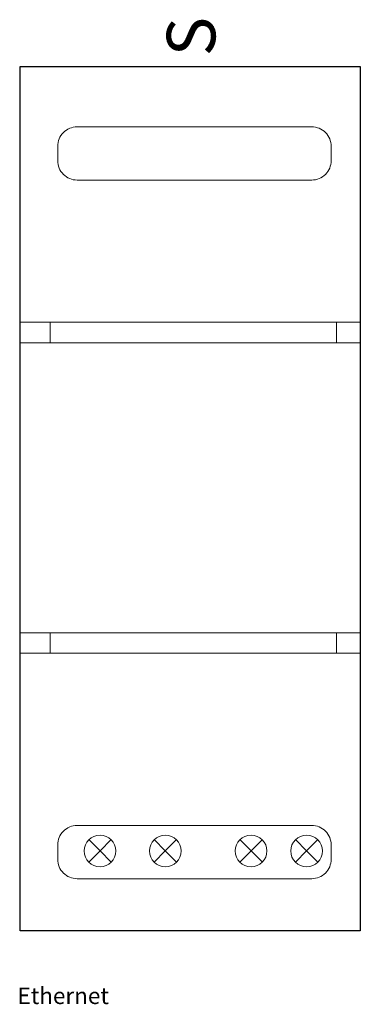
# Model space of a CAD drawing. Extents: x 0 to 35, y -8 to 94.
import ezdxf

# ---------------------------------------------------------------- set-up
doc = ezdxf.new("R2010")
doc.units = 0
for name, color, linetype in [('schrack-descr', 7, 'Continuous'), ('schrack-symbol', 7, 'Continuous'), ('schrack-terminal', 7, 'Continuous')]:
    doc.layers.add(name, color=color, linetype=linetype)
doc.layers.add('schrack-others', color=2, linetype='Continuous', lineweight=13)
doc.layers.add('schrack-outline', color=1, linetype='Continuous', lineweight=25)
doc.styles.add('styl', font='isocp.shx')

# ---------------------------------------------------------------- blocks, each defined once
blk = doc.blocks.new('c_mod_rozsz_ethe_2p_v')
at = {"layer": 'schrack-others', "color": 4}
for p, q in [((0, 62.68), (35, 62.68)), ((0, 62.68), (0, 60.57)), ((3.07, 62.68), (3.07, 60.57)), ((32.54, 62.68), (32.54, 60.57)), ((0, 60.57), (35, 60.57)), ((0, 30.7), (35, 30.7)), ((3.07, 30.7), (3.07, 28.59)), ((32.54, 30.7), (32.54, 28.59)), ((0, 28.59), (35, 28.59))]:
    blk.add_line(p, q, dxfattribs=at)
at = {"layer": 'schrack-others'}
for p, q in [((8.21, 8.23), (7.06, 9.39)), ((8.21, 8.23), (9.37, 9.39)), ((14.93, 8.23), (13.78, 9.39)), ((14.93, 8.23), (16.09, 9.39)), ((23.76, 8.23), (22.61, 9.39)), ((23.76, 8.23), (24.92, 9.39)), ((29.47, 8.23), (28.32, 9.39)), ((29.47, 8.23), (30.63, 9.39)), ((8.21, 8.23), (7.06, 7.08)), ((8.21, 8.23), (9.37, 7.08)), ((14.93, 8.23), (13.78, 7.08)), ((14.93, 8.23), (16.09, 7.08)), ((23.76, 8.23), (22.61, 7.08)), ((23.76, 8.23), (24.92, 7.08)), ((29.47, 8.23), (28.32, 7.08)), ((29.47, 8.23), (30.63, 7.08))]:
    blk.add_line(p, q, dxfattribs=at)
at = {"layer": 'schrack-others', "color": 3}
for points in [[(5.85, 82.8), (30, 82.8, -0.414214), (32, 80.8), (32, 79.32, -0.414214), (30, 77.32), (5.85, 77.32, -0.414214), (3.85, 79.32), (3.85, 80.8, -0.414214)], [(5.85, 10.85), (30, 10.85, -0.414214), (32, 8.85), (32, 7.37, -0.414214), (30, 5.37), (5.85, 5.37, -0.414214), (3.85, 7.37), (3.85, 8.85, -0.414214)]]:
    blk.add_lwpolyline(points, format="xyb", close=True, dxfattribs=at)
at = {"layer": 'schrack-others'}
for centre in [(8.21, 8.23), (14.93, 8.23), (23.76, 8.23), (29.47, 8.23)]:
    blk.add_circle(centre, 1.63, dxfattribs=at)
at = {"layer": 'schrack-outline', "color": 1}
for p, q in [((0, 89), (35, 89)), ((0, 0), (0, 89)), ((35, 89), (35, 0)), ((35, 0), (0, 0))]:
    blk.add_line(p, q, dxfattribs=at)
at = {"layer": 'schrack-descr', "color": 4, "style": 'styl'}
blk.add_attdef('DESCRIPTION', (-0.29, -7.54), '', height=1.7, dxfattribs=at)
at = {"layer": 'schrack-symbol', "color": 4, "style": 'styl'}
blk.add_attdef('SYMBOL', (20.08, 90.06), '', height=5, rotation=90, dxfattribs=at)
at = {"layer": 'schrack-terminal', "color": 4, "style": 'styl'}
for tag in ['TERMINAL2', 'TERMINAL']:
    blk.add_attdef(tag, (-0.32, -10.15), '', height=1.7, dxfattribs=at)

msp = doc.modelspace()

# ---------------------------------------------------------------- block references
ref = msp.add_blockref('c_mod_rozsz_ethe_2p_v', (0, 0))
ref.add_attrib('SYMBOL', 'S', (20.08, 90.06), dxfattribs={"layer": 'schrack-symbol', "color": 4, "height": 5, "rotation": 90, "style": 'styl'})
ref.add_attrib('DESCRIPTION', 'Ethernet', (-0.29, -7.54), dxfattribs={"layer": 'schrack-descr', "color": 4, "height": 1.7, "style": 'styl'})

doc.saveas('drawing.dxf')
